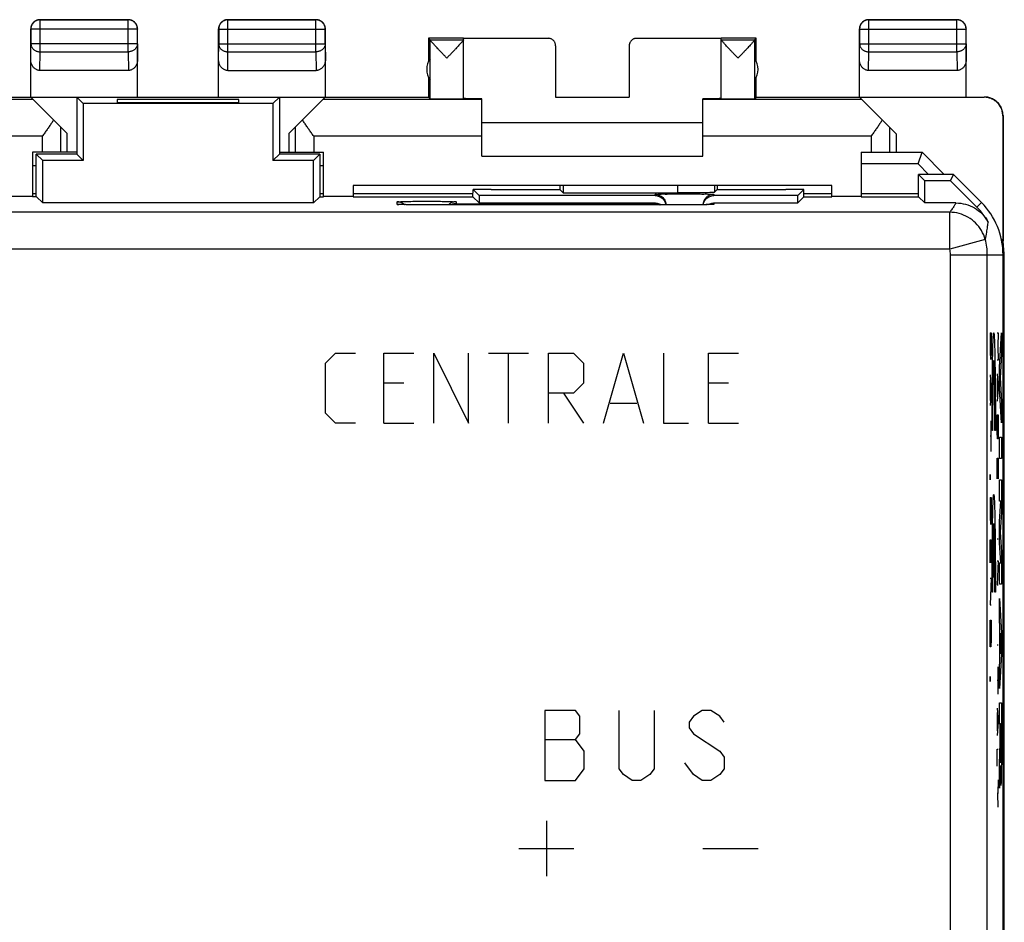
# Model space of a CAD drawing. Extents: x -22.9 to 21.9, y -27.3 to 21.7.
# Drawn here: x -4.8 to 21.9, y -2.8 to 21.7 of the extents above; entities that cross this region are included whole.
import ezdxf

# ---------------------------------------------------------------- set-up
doc = ezdxf.new("R2010")
doc.units = 0
doc.header["$LTSCALE"] = 16.335
doc.layers.get('0').update_dxf_attribs({"linetype": 'CONTINUOUS'})

msp = doc.modelspace()

# ---------------------------------------------------------------- linework, layer by layer
at = {"color": 9, "linetype": 'CONTINUOUS'}
for p, q in [((-4.252, 21.656), (-4.248, 21.651)), ((-1.852, 21.656), (-1.857, 21.651)), ((0.848, 21.656), (0.852, 21.651)), ((3.248, 21.656), (3.243, 21.651)), ((18.248, 21.656), (18.252, 21.651)), ((20.648, 21.656), (20.643, 21.651)), ((-4.502, 21.406), (-4.498, 21.401)), ((-1.607, 21.401), (-4.498, 21.401)), ((-4.248, 20.784), (-4.248, 21.651)), ((-1.857, 20.784), (-1.857, 21.651)), ((-1.602, 21.406), (-1.607, 21.401)), ((0.598, 21.406), (0.602, 21.401)), ((0.602, 21.401), (3.493, 21.401)), ((0.852, 20.784), (0.852, 21.651)), ((3.243, 20.784), (3.243, 21.651)), ((3.498, 21.406), (3.493, 21.401)), ((17.998, 21.406), (18.002, 21.401)), ((18.002, 21.401), (20.893, 21.401)), ((18.252, 20.784), (18.252, 21.651)), ((20.643, 20.784), (20.643, 21.651)), ((20.898, 21.406), (20.893, 21.401)), ((-4.502, 20.566), (-4.498, 21)), ((-1.607, 21), (-4.498, 21)), ((-1.607, 21), (-1.602, 20.566)), ((0.598, 20.566), (0.602, 21)), ((0.602, 21), (3.493, 21)), ((3.493, 21), (3.498, 20.566)), ((17.998, 20.566), (18.002, 21)), ((18.002, 21), (20.893, 21)), ((20.893, 21), (20.898, 20.566)), ((-4.253, 20.278), (-4.248, 20.784)), ((-4.248, 20.784), (-1.857, 20.784)), ((-1.857, 20.784), (-1.852, 20.278)), ((0.847, 20.278), (0.852, 20.784)), ((0.852, 20.784), (3.243, 20.784)), ((3.243, 20.784), (3.248, 20.278)), ((18.247, 20.278), (18.252, 20.784)), ((18.252, 20.784), (20.643, 20.784)), ((20.643, 20.784), (20.648, 20.278)), ((21.398, 19.556), (21.389, 19.55)), ((21.898, 19.056), (21.889, 19.05)), ((-3.686, 18.056), (-3.686, 18.739)), ((2.681, 18.739), (2.681, 18.056)), ((18.814, 18.739), (18.814, 18.056)), ((-4.186, 18.492), (-8.752, 18.492)), ((-4.186, 18.056), (-4.186, 18.492)), ((3.181, 18.492), (3.181, 18.056)), ((7.748, 18.492), (3.181, 18.492)), ((18.314, 18.492), (13.748, 18.492)), ((18.314, 18.492), (18.314, 18.056)), ((13.062, 17.156), (13.062, 16.953)), ((14.062, 17.156), (14.062, 16.97)), ((12.448, 16.881), (12.448, 16.914)), ((14.048, 16.914), (14.048, 16.881)), ((5.448, 16.644), (5.448, 16.714)), ((6.248, 16.631), (6.248, 16.631)), ((7.048, 16.714), (7.048, 16.662)), ((7.048, 16.662), (12.448, 16.662)), ((12.448, 16.662), (12.448, 16.681)), ((13.248, 16.631), (13.248, 16.631)), ((14.048, 16.681), (14.048, 16.644)), ((21.312, 16.692), (21.189, 16.568)), ((20.45, 16.428), (-21.454, 16.428)), ((20.45, 15.428), (20.45, 16.428)), ((21.414, 15.691), (20.45, 15.428)), ((20.45, 15.428), (-21.454, 15.428)), ((20.47, -7.403), (20.47, 15.277)), ((20.47, 15.277), (21.898, 15.277)), ((21.47, -7.489), (21.47, 15.277)), ((21.549, 13.157), (21.571, 13.157)), ((21.558, 12.637), (21.558, 13.157)), ((21.571, 13.157), (21.571, 12.637)), ((21.742, 13.156), (21.765, 13.156)), ((21.765, 13.156), (21.752, 12.784)), ((21.802, 12.225), (21.852, 13.156)), ((21.852, 13.156), (21.852, 12.576)), ((3.498, 12.334), (3.769, 12.606)), ((3.769, 12.606), (4.312, 12.606)), ((5.081, 10.706), (5.081, 12.606)), ((5.081, 12.606), (5.895, 12.606)), ((6.438, 10.706), (6.438, 12.606)), ((6.438, 12.606), (7.388, 10.706)), ((7.388, 10.706), (7.388, 12.606)), ((7.931, 12.606), (9.017, 12.606)), ((8.474, 10.706), (8.474, 12.606)), ((9.56, 10.706), (9.56, 12.606)), ((9.56, 12.606), (10.238, 12.606)), ((10.238, 12.606), (10.51, 12.334)), ((11.053, 10.706), (11.595, 12.606)), ((11.595, 12.606), (12.138, 10.706)), ((12.681, 12.606), (12.681, 10.706)), ((13.903, 10.706), (13.903, 12.606)), ((13.903, 12.606), (14.717, 12.606)), ((21.562, 12.429), (21.558, 12.637)), ((21.571, 12.637), (21.568, 12.429)), ((21.752, 12.784), (21.765, 12.413)), ((21.852, 12.576), (21.818, 11.935)), ((3.498, 10.977), (3.498, 12.334)), ((10.51, 12.334), (10.51, 11.791)), ((21.568, 12.429), (21.562, 12.429)), ((21.765, 12.413), (21.742, 12.413)), ((21.742, 12.041), (21.765, 11.67)), ((21.802, 11.645), (21.802, 12.225)), ((5.624, 11.791), (5.081, 11.791)), ((10.51, 11.791), (10.238, 11.52)), ((14.445, 11.791), (13.903, 11.791)), ((21.549, 12.013), (21.571, 11.597)), ((21.555, 11.319), (21.555, 11.874)), ((21.749, 11.422), (21.749, 11.918)), ((21.818, 11.935), (21.852, 11.293)), ((10.238, 11.52), (9.56, 11.52)), ((9.967, 11.52), (10.51, 10.706)), ((21.571, 11.597), (21.549, 11.181)), ((21.765, 11.67), (21.742, 11.299)), ((21.852, 10.713), (21.802, 11.645)), ((11.233, 11.249), (11.957, 11.249)), ((21.852, 11.293), (21.852, 10.713)), ((3.769, 10.706), (3.498, 10.977)), ((4.312, 10.706), (3.769, 10.706)), ((5.081, 10.706), (5.895, 10.706)), ((12.681, 10.706), (13.36, 10.706)), ((13.903, 10.706), (14.717, 10.706)), ((21.571, 9.933), (21.571, 10.765)), ((21.742, 10.927), (21.765, 10.927)), ((21.742, 10.463), (21.742, 10.927)), ((21.765, 10.927), (21.765, 10.463)), ((21.614, 10.506), (21.601, 10.506)), ((21.69, 10.506), (21.677, 10.506)), ((21.746, 10.277), (21.742, 10.463)), ((21.765, 10.463), (21.762, 10.277)), ((21.571, 10.349), (21.549, 10.349)), ((21.762, 10.277), (21.746, 10.277)), ((21.802, 10.327), (21.852, 10.327)), ((21.802, 9.747), (21.802, 10.327)), ((21.852, 10.327), (21.852, 9.747)), ((21.742, 9.751), (21.765, 9.751)), ((21.742, 9.194), (21.742, 9.751)), ((21.755, 9.751), (21.755, 9.38)), ((21.765, 9.751), (21.765, 9.194)), ((21.852, 9.747), (21.802, 9.747)), ((21.55, 9.274), (21.551, 9.309)), ((21.55, 9.205), (21.55, 9.274)), ((21.551, 9.17), (21.55, 9.205)), ((21.551, 9.309), (21.551, 9.309)), ((21.551, 9.309), (21.552, 9.274)), ((21.552, 9.205), (21.551, 9.17)), ((21.551, 9.17), (21.551, 9.17)), ((21.552, 9.274), (21.552, 9.205)), ((21.802, 9.167), (21.852, 9.167)), ((21.802, 8.587), (21.802, 9.167)), ((21.852, 9.167), (21.852, 8.29)), ((21.549, 8.685), (21.571, 8.685)), ((21.558, 8.165), (21.558, 8.685)), ((21.571, 8.685), (21.571, 8.165)), ((21.835, 8.587), (21.802, 8.587)), ((21.802, 8.038), (21.835, 8.587)), ((21.852, 8.29), (21.819, 7.748)), ((21.562, 7.957), (21.558, 8.165)), ((21.571, 8.165), (21.568, 7.957)), ((21.802, 7.458), (21.802, 8.038)), ((21.568, 7.957), (21.562, 7.957)), ((21.639, 6.521), (21.639, 7.981)), ((21.652, 7.981), (21.652, 6.521)), ((21.549, 7.541), (21.571, 7.541)), ((21.549, 6.917), (21.549, 7.541)), ((21.562, 7.541), (21.562, 7.125)), ((21.571, 7.541), (21.571, 6.917)), ((21.765, 7.553), (21.742, 7.553)), ((21.819, 7.748), (21.852, 7.207)), ((21.835, 6.91), (21.802, 7.458)), ((21.742, 6.965), (21.765, 6.965)), ((21.765, 6.965), (21.742, 6.315)), ((21.852, 7.207), (21.852, 6.33)), ((21.802, 6.91), (21.835, 6.91)), ((21.802, 6.33), (21.802, 6.91)), ((21.549, 6.501), (21.571, 6.501)), ((21.571, 6.501), (21.549, 5.773)), ((21.652, 6.521), (21.639, 6.521)), ((21.742, 6.315), (21.765, 6.315)), ((21.852, 6.33), (21.802, 6.33)), ((21.614, 6.121), (21.601, 6.121)), ((21.69, 6.121), (21.677, 6.121)), ((21.802, 5.943), (21.852, 5.012)), ((21.802, 5.363), (21.802, 5.943)), ((21.549, 5.773), (21.571, 5.773)), ((21.549, 5.357), (21.571, 5.357)), ((21.549, 4.837), (21.549, 5.357)), ((21.571, 5.357), (21.571, 4.837)), ((21.812, 5.18), (21.802, 5.363)), ((21.812, 4.264), (21.812, 5.18)), ((21.552, 4.629), (21.549, 4.837)), ((21.571, 4.837), (21.568, 4.629)), ((21.837, 4.722), (21.821, 5.003)), ((21.821, 5.003), (21.821, 4.441)), ((21.852, 5.012), (21.852, 4.432)), ((21.568, 4.629), (21.552, 4.629)), ((21.765, 4.675), (21.742, 4.675)), ((21.821, 4.441), (21.837, 4.722)), ((21.852, 4.432), (21.802, 3.501)), ((21.765, 3.344), (21.765, 4.087)), ((21.802, 4.081), (21.812, 4.264)), ((21.802, 3.501), (21.802, 4.081)), ((21.55, 3.797), (21.551, 3.831)), ((21.55, 3.727), (21.55, 3.797)), ((21.551, 3.831), (21.551, 3.831)), ((21.551, 3.831), (21.552, 3.797)), ((21.552, 3.797), (21.552, 3.727)), ((21.551, 3.693), (21.55, 3.727)), ((21.552, 3.727), (21.551, 3.693)), ((21.551, 3.693), (21.551, 3.693)), ((21.765, 3.715), (21.742, 3.715)), ((21.742, 2.972), (21.765, 2.601)), ((21.802, 3.114), (21.852, 3.114)), ((21.802, 2.534), (21.802, 3.114)), ((21.852, 3.114), (21.852, 1.756)), ((9.454, 2.906), (9.454, 1.006)), ((10.285, 2.906), (9.454, 2.906)), ((10.404, 2.747), (10.285, 2.906)), ((10.404, 2.272), (10.404, 2.747)), ((11.473, 1.322), (11.473, 2.906)), ((12.423, 2.906), (12.423, 1.322)), ((13.492, 2.747), (13.373, 2.589)), ((13.729, 2.906), (13.492, 2.747)), ((13.967, 2.906), (13.729, 2.906)), ((14.204, 2.747), (13.967, 2.906)), ((14.323, 2.589), (14.204, 2.747)), ((21.749, 2.353), (21.749, 2.849)), ((13.373, 2.589), (13.373, 2.431)), ((13.373, 2.431), (13.492, 2.272)), ((21.765, 2.601), (21.742, 2.23)), ((21.821, 2.534), (21.802, 2.534)), ((21.821, 2.028), (21.821, 2.534)), ((21.843, 2.542), (21.831, 2.542)), ((21.831, 2.542), (21.831, 1.837)), ((21.843, 1.837), (21.843, 2.542)), ((10.285, 2.114), (10.404, 2.272)), ((13.492, 2.272), (14.204, 1.797)), ((9.454, 2.114), (10.285, 2.114)), ((10.523, 1.797), (10.285, 2.114)), ((21.802, 1.447), (21.821, 2.028)), ((10.523, 1.322), (10.523, 1.797)), ((14.204, 1.797), (14.323, 1.639)), ((14.323, 1.639), (14.323, 1.322)), ((21.742, 1.858), (21.765, 1.858)), ((21.742, 1.394), (21.742, 1.858)), ((13.492, 1.164), (13.254, 1.481)), ((21.802, 0.793), (21.802, 1.447)), ((21.823, 1.411), (21.802, 0.793)), ((10.285, 1.006), (10.523, 1.322)), ((11.592, 1.164), (11.473, 1.322)), ((11.829, 1.006), (11.592, 1.164)), ((12.304, 1.164), (12.067, 1.006)), ((12.423, 1.322), (12.304, 1.164)), ((13.729, 1.006), (13.492, 1.164)), ((14.204, 1.164), (13.967, 1.006)), ((14.323, 1.322), (14.204, 1.164)), ((9.454, 1.006), (10.285, 1.006)), ((12.067, 1.006), (11.829, 1.006)), ((13.967, 1.006), (13.729, 1.006)), ((21.765, 1.022), (21.755, 0.651)), ((21.755, 0.651), (21.742, 0.651)), ((21.765, 0.28), (21.755, 0.651)), ((9.498, -0.094), (9.498, -1.594)), ((8.748, -0.844), (10.248, -0.844)), ((13.748, -0.844), (15.248, -0.844))]:
    msp.add_line(p, q, dxfattribs=at)
at = {"color": 7, "linetype": 'CONTINUOUS'}
for p, q in [((-4.252, 21.656), (-1.852, 21.656)), ((0.848, 21.656), (3.248, 21.656)), ((18.248, 21.656), (20.648, 21.656)), ((-4.502, 19.556), (-4.502, 21.406)), ((-4.498, 21.401), (-4.498, 21)), ((-1.857, 21.651), (-4.248, 21.651)), ((-1.607, 21), (-1.607, 21.401)), ((-1.602, 19.556), (-1.602, 21.406)), ((0.598, 19.556), (0.598, 21.406)), ((0.602, 21.401), (0.602, 21)), ((3.243, 21.651), (0.852, 21.651)), ((3.493, 21), (3.493, 21.401)), ((3.498, 19.556), (3.498, 21.406)), ((17.998, 19.556), (17.998, 21.406)), ((18.002, 21.401), (18.002, 21)), ((20.643, 21.651), (18.252, 21.651)), ((20.893, 21), (20.893, 21.401)), ((20.898, 19.556), (20.898, 21.406)), ((6.298, 21.156), (6.298, 20.524)), ((6.341, 21.112), (6.298, 21.156)), ((7.248, 21.156), (6.298, 21.156)), ((7.248, 19.512), (7.248, 21.15)), ((7.248, 21.15), (9.548, 21.15)), ((11.948, 21.15), (14.248, 21.15)), ((15.198, 21.156), (14.248, 21.156)), ((14.248, 19.512), (14.248, 21.15)), ((15.154, 21.112), (15.198, 21.156)), ((15.198, 20.524), (15.198, 21.156)), ((6.341, 21.112), (7.248, 21.112)), ((6.342, 19.512), (6.342, 21.11)), ((9.748, 20.95), (9.748, 19.551)), ((11.748, 20.95), (11.748, 19.551)), ((14.248, 21.112), (15.154, 21.112)), ((15.154, 19.512), (15.154, 21.11)), ((-1.852, 20.278), (-4.253, 20.278)), ((0.847, 20.278), (3.248, 20.278)), ((6.298, 20.088), (6.298, 19.556)), ((15.198, 19.556), (15.198, 20.088)), ((20.648, 20.278), (18.247, 20.278)), ((-7.302, 19.556), (6.298, 19.556)), ((-3.52, 18.573), (-4.491, 19.544)), ((-3.252, 19.544), (-4.491, 19.544)), ((-3.252, 19.556), (-3.252, 18.006)), ((-3.252, 19.556), (-3.078, 19.381)), ((2.248, 19.556), (2.073, 19.381)), ((2.248, 19.556), (2.248, 18.006)), ((3.486, 19.544), (2.248, 19.544)), ((2.515, 18.573), (3.486, 19.544)), ((6.298, 19.556), (6.342, 19.512)), ((9.748, 19.551), (11.748, 19.551)), ((15.198, 19.556), (15.154, 19.512)), ((15.198, 19.556), (17.998, 19.556)), ((18.004, 19.55), (21.389, 19.55)), ((18.998, 18.556), (18.004, 19.55)), ((-4.438, 19.492), (-8.752, 19.492)), ((-3.078, 19.381), (-3.078, 17.831)), ((2.073, 19.381), (-3.078, 19.381)), ((-2.152, 19.486), (-2.152, 19.407)), ((1.148, 19.486), (-2.152, 19.486)), ((-2.152, 19.407), (1.148, 19.407)), ((1.148, 19.407), (1.148, 19.486)), ((2.073, 19.381), (2.073, 17.831)), ((7.748, 19.492), (3.434, 19.492)), ((7.748, 17.956), (7.748, 19.509)), ((13.748, 17.956), (13.748, 19.509)), ((18.062, 19.492), (13.748, 19.492)), ((21.889, 19.05), (21.889, 15.664)), ((21.898, 19.056), (21.898, 15.656)), ((13.748, 18.856), (7.748, 18.856)), ((-3.52, 18.573), (-3.52, 18.056)), ((2.515, 18.056), (2.515, 18.573)), ((18.998, 18.556), (18.998, 18.056)), ((-4.452, 18.056), (-4.452, 16.856)), ((-3.252, 18.056), (-4.452, 18.056)), ((-4.352, 16.851), (-4.352, 18.006)), ((-4.352, 18.006), (-4.178, 17.831)), ((-3.252, 18.006), (-4.352, 18.006)), ((-3.252, 18.006), (-3.078, 17.831)), ((2.248, 18.006), (2.073, 17.831)), ((2.248, 18.056), (3.448, 18.056)), ((3.348, 18.006), (2.248, 18.006)), ((3.348, 18.006), (3.173, 17.831)), ((3.348, 18.006), (3.348, 16.851)), ((3.448, 16.856), (3.448, 18.056)), ((7.748, 17.956), (13.748, 17.956)), ((18.048, 18.056), (18.048, 16.856)), ((18.048, 18.056), (19.698, 18.056)), ((19.593, 17.741), (19.698, 18.056)), ((20.297, 17.456), (19.698, 18.056)), ((-4.452, 17.694), (-4.352, 17.694)), ((-4.178, 16.681), (-4.178, 17.831)), ((-3.078, 17.831), (-4.178, 17.831)), ((3.173, 17.831), (2.073, 17.831)), ((3.173, 16.681), (3.173, 17.831)), ((3.348, 17.694), (3.448, 17.694)), ((19.593, 17.741), (18.048, 17.741)), ((19.593, 17.741), (19.878, 17.456)), ((19.598, 16.851), (19.598, 17.456)), ((20.548, 17.456), (19.598, 17.456)), ((19.598, 17.456), (19.772, 17.281)), ((20.475, 17.281), (20.548, 17.456)), ((21.312, 16.692), (20.548, 17.456)), ((4.248, 17.156), (4.248, 16.856)), ((17.248, 17.156), (4.248, 17.156)), ((9.86, 17.139), (9.86, 17.044)), ((9.951, 17.156), (9.951, 16.953)), ((14.136, 17.139), (14.136, 17.044)), ((17.248, 16.856), (17.248, 17.156)), ((19.772, 16.681), (19.772, 17.281)), ((20.475, 17.281), (19.772, 17.281)), ((20.475, 17.281), (21.189, 16.568)), ((-4.452, 16.856), (-5.252, 16.856)), ((-4.352, 16.927), (-4.452, 16.927)), ((-4.347, 16.851), (-4.452, 16.851)), ((-4.347, 16.851), (-4.178, 16.681)), ((3.343, 16.851), (3.173, 16.681)), ((3.343, 16.851), (3.448, 16.851)), ((3.448, 16.927), (3.348, 16.927)), ((4.248, 16.856), (3.448, 16.856)), ((7.504, 16.927), (4.248, 16.927)), ((4.248, 16.851), (7.503, 16.851)), ((7.503, 16.851), (7.506, 17.047)), ((7.503, 16.851), (7.672, 16.681)), ((7.506, 17.047), (7.672, 16.881)), ((7.998, 17.047), (7.506, 17.047)), ((7.672, 16.881), (7.672, 16.681)), ((12.448, 16.881), (7.672, 16.881)), ((7.998, 17.047), (7.998, 17.044)), ((7.998, 17.044), (9.86, 17.044)), ((9.86, 17.044), (9.951, 16.953)), ((9.951, 16.953), (13.062, 16.953)), ((16.323, 16.881), (14.048, 16.881)), ((14.136, 17.044), (14.062, 16.97)), ((14.136, 17.044), (15.998, 17.044)), ((15.998, 17.047), (15.998, 17.044)), ((16.489, 17.047), (15.998, 17.047)), ((16.489, 17.047), (16.323, 16.881)), ((16.323, 16.681), (16.323, 16.881)), ((16.493, 16.851), (16.323, 16.681)), ((16.493, 16.851), (16.489, 17.047)), ((17.248, 16.927), (16.491, 16.927)), ((16.493, 16.851), (17.248, 16.851)), ((18.048, 16.856), (17.248, 16.856)), ((19.598, 16.927), (18.048, 16.927)), ((18.048, 16.851), (19.603, 16.851)), ((19.603, 16.851), (19.772, 16.681)), ((3.173, 16.681), (-4.178, 16.681)), ((13.248, 16.631), (6.248, 16.631)), ((7.672, 16.681), (12.448, 16.681)), ((14.048, 16.681), (16.323, 16.681)), ((20.618, 16.681), (19.772, 16.681)), ((21.881, 15.673), (21.851, 15.702)), ((21.881, 15.537), (21.881, 15.673)), ((21.888, 15.459), (21.898, 15.656)), ((21.932, 15.303), (21.898, 15.647)), ((21.932, 15.303), (21.898, 15.303)), ((21.898, -20.966), (21.898, 15.277)), ((21.932, -20.992), (21.932, 15.303))]:
    msp.add_line(p, q, dxfattribs=at)
for centre, radius, start, end in [((6.748, 20.306), 0.5, 144.3638, 215.6362), ((14.748, 20.306), 0.5, 324.3638, 35.6362), ((19.898, 15.277), 2, 0, 45), ((19.898, 15.277), 1.825, 29.348, 45)]:
    msp.add_arc(centre, radius, start, end, dxfattribs=at)
at = {"color": 9, "linetype": 'CONTINUOUS'}
for radius in [1.572, 0.572]:
    msp.add_arc((19.898, 15.277), radius, 0, 15.2624, dxfattribs=at)
at = {"color": 7, "linetype": 'CONTINUOUS'}
for points, knots in [([(-4.252, 21.656), (-4.264, 21.656), (-4.284, 21.654), (-4.303, 21.651), (-4.311, 21.649)], [0, 0, 0, 0, 0.600007, 1, 1, 1, 1]), ([(-1.698, 21.602), (-1.704, 21.607), (-1.72, 21.619), (-1.748, 21.634), (-1.782, 21.646), (-1.817, 21.654), (-1.84, 21.656), (-1.852, 21.656)], [0, 0, 0, 0, 0.142857, 0.357143, 0.571429, 0.785716, 1, 1, 1, 1]), ([(0.848, 21.656), (0.836, 21.656), (0.816, 21.654), (0.797, 21.651), (0.789, 21.649)], [0, 0, 0, 0, 0.600009, 1, 1, 1, 1]), ([(3.402, 21.602), (3.396, 21.607), (3.38, 21.619), (3.352, 21.634), (3.318, 21.646), (3.283, 21.654), (3.26, 21.656), (3.248, 21.656)], [0, 0, 0, 0, 0.142857, 0.357143, 0.571429, 0.785714, 1, 1, 1, 1]), ([(18.248, 21.656), (18.236, 21.656), (18.216, 21.654), (18.197, 21.651), (18.189, 21.649)], [0, 0, 0, 0, 0.600009, 1, 1, 1, 1]), ([(20.802, 21.602), (20.796, 21.607), (20.78, 21.619), (20.752, 21.634), (20.718, 21.646), (20.683, 21.654), (20.66, 21.656), (20.648, 21.656)], [0, 0, 0, 0, 0.142857, 0.357143, 0.571429, 0.785714, 1, 1, 1, 1]), ([(-4.449, 21.56), (-4.454, 21.554), (-4.465, 21.538), (-4.48, 21.51), (-4.493, 21.476), (-4.501, 21.441), (-4.502, 21.418), (-4.502, 21.406)], [0, 0, 0, 0, 0.142857, 0.357143, 0.571429, 0.785716, 1, 1, 1, 1]), ([(-4.248, 21.651), (-4.26, 21.651), (-4.284, 21.65), (-4.319, 21.642), (-4.352, 21.63), (-4.383, 21.612), (-4.412, 21.591), (-4.437, 21.566), (-4.459, 21.537), (-4.476, 21.506), (-4.489, 21.472), (-4.496, 21.437), (-4.498, 21.413), (-4.498, 21.401)], [0, 0, 0, 0, 0.090908, 0.181817, 0.272726, 0.363636, 0.454545, 0.545455, 0.636364, 0.727274, 0.818183, 0.909092, 1, 1, 1, 1]), ([(-4.407, 21.602), (-4.41, 21.6), (-4.422, 21.59), (-4.436, 21.576), (-4.446, 21.563), (-4.449, 21.56)], [0, 0, 0, 0, 0.2, 0.8, 1, 1, 1, 1]), ([(-4.311, 21.649), (-4.315, 21.648), (-4.33, 21.644), (-4.356, 21.634), (-4.384, 21.619), (-4.401, 21.607), (-4.407, 21.602)], [0, 0, 0, 0, 0.111119, 0.444449, 0.77778, 1, 1, 1, 1]), ([(-1.607, 21.401), (-1.607, 21.413), (-1.608, 21.437), (-1.616, 21.472), (-1.628, 21.506), (-1.646, 21.537), (-1.667, 21.566), (-1.692, 21.591), (-1.721, 21.612), (-1.752, 21.63), (-1.786, 21.642), (-1.821, 21.65), (-1.845, 21.651), (-1.857, 21.651)], [0, 0, 0, 0, 0.090921, 0.181843, 0.272765, 0.363687, 0.454609, 0.54553, 0.63645, 0.727371, 0.818287, 0.909202, 1, 1, 1, 1]), ([(-1.656, 21.56), (-1.658, 21.563), (-1.668, 21.576), (-1.682, 21.59), (-1.695, 21.6), (-1.698, 21.602)], [0, 0, 0, 0, 0.2, 0.8, 1, 1, 1, 1]), ([(-1.609, 21.465), (-1.61, 21.469), (-1.614, 21.484), (-1.624, 21.51), (-1.639, 21.538), (-1.651, 21.554), (-1.656, 21.56)], [0, 0, 0, 0, 0.111119, 0.444449, 0.77778, 1, 1, 1, 1]), ([(-1.602, 21.406), (-1.602, 21.418), (-1.604, 21.438), (-1.607, 21.457), (-1.609, 21.465)], [0, 0, 0, 0, 0.600007, 1, 1, 1, 1]), ([(0.651, 21.56), (0.646, 21.554), (0.635, 21.538), (0.62, 21.51), (0.607, 21.476), (0.599, 21.441), (0.598, 21.418), (0.598, 21.406)], [0, 0, 0, 0, 0.142857, 0.357143, 0.571429, 0.785714, 1, 1, 1, 1]), ([(0.852, 21.651), (0.84, 21.651), (0.816, 21.65), (0.782, 21.642), (0.748, 21.63), (0.717, 21.612), (0.688, 21.591), (0.663, 21.566), (0.641, 21.537), (0.624, 21.506), (0.611, 21.472), (0.604, 21.437), (0.602, 21.413), (0.602, 21.401)], [0, 0, 0, 0, 0.090798, 0.181713, 0.272629, 0.36355, 0.45447, 0.545391, 0.636313, 0.727235, 0.818157, 0.909079, 1, 1, 1, 1]), ([(0.693, 21.602), (0.69, 21.6), (0.678, 21.59), (0.664, 21.576), (0.654, 21.563), (0.651, 21.56)], [0, 0, 0, 0, 0.2, 0.8, 1, 1, 1, 1]), ([(0.789, 21.649), (0.785, 21.648), (0.77, 21.644), (0.744, 21.634), (0.716, 21.619), (0.699, 21.607), (0.693, 21.602)], [0, 0, 0, 0, 0.111119, 0.444449, 0.77778, 1, 1, 1, 1]), ([(3.493, 21.401), (3.493, 21.413), (3.492, 21.437), (3.484, 21.472), (3.472, 21.506), (3.454, 21.537), (3.433, 21.566), (3.408, 21.591), (3.379, 21.612), (3.348, 21.63), (3.314, 21.642), (3.279, 21.65), (3.255, 21.651), (3.243, 21.651)], [0, 0, 0, 0, 0.090908, 0.181817, 0.272726, 0.363636, 0.454545, 0.545455, 0.636364, 0.727274, 0.818183, 0.909092, 1, 1, 1, 1]), ([(3.444, 21.56), (3.442, 21.563), (3.432, 21.576), (3.418, 21.59), (3.405, 21.6), (3.402, 21.602)], [0, 0, 0, 0, 0.2, 0.8, 1, 1, 1, 1]), ([(3.491, 21.465), (3.49, 21.469), (3.486, 21.484), (3.476, 21.51), (3.461, 21.538), (3.449, 21.554), (3.444, 21.56)], [0, 0, 0, 0, 0.111119, 0.444449, 0.77778, 1, 1, 1, 1]), ([(3.498, 21.406), (3.498, 21.418), (3.496, 21.438), (3.493, 21.457), (3.491, 21.465)], [0, 0, 0, 0, 0.600009, 1, 1, 1, 1]), ([(18.051, 21.56), (18.046, 21.554), (18.035, 21.538), (18.02, 21.51), (18.007, 21.476), (17.999, 21.441), (17.998, 21.418), (17.998, 21.406)], [0, 0, 0, 0, 0.142857, 0.357143, 0.571429, 0.785714, 1, 1, 1, 1]), ([(18.252, 21.651), (18.24, 21.651), (18.216, 21.65), (18.182, 21.642), (18.148, 21.63), (18.117, 21.612), (18.088, 21.591), (18.063, 21.566), (18.041, 21.537), (18.024, 21.506), (18.011, 21.472), (18.004, 21.437), (18.002, 21.413), (18.002, 21.401)], [0, 0, 0, 0, 0.090798, 0.181713, 0.272629, 0.36355, 0.45447, 0.545391, 0.636313, 0.727235, 0.818157, 0.909079, 1, 1, 1, 1]), ([(18.093, 21.602), (18.09, 21.6), (18.078, 21.59), (18.064, 21.576), (18.054, 21.563), (18.051, 21.56)], [0, 0, 0, 0, 0.2, 0.8, 1, 1, 1, 1]), ([(18.189, 21.649), (18.185, 21.648), (18.17, 21.644), (18.144, 21.634), (18.116, 21.619), (18.099, 21.607), (18.093, 21.602)], [0, 0, 0, 0, 0.111119, 0.444449, 0.77778, 1, 1, 1, 1]), ([(20.893, 21.401), (20.893, 21.413), (20.892, 21.437), (20.884, 21.472), (20.872, 21.506), (20.854, 21.537), (20.833, 21.566), (20.808, 21.591), (20.779, 21.612), (20.748, 21.63), (20.714, 21.642), (20.679, 21.65), (20.655, 21.651), (20.643, 21.651)], [0, 0, 0, 0, 0.090921, 0.181843, 0.272765, 0.363687, 0.454609, 0.54553, 0.63645, 0.727371, 0.818287, 0.909202, 1, 1, 1, 1]), ([(20.844, 21.56), (20.842, 21.563), (20.832, 21.576), (20.818, 21.59), (20.805, 21.6), (20.802, 21.602)], [0, 0, 0, 0, 0.2, 0.8, 1, 1, 1, 1]), ([(20.891, 21.465), (20.89, 21.469), (20.886, 21.484), (20.876, 21.51), (20.861, 21.538), (20.849, 21.554), (20.844, 21.56)], [0, 0, 0, 0, 0.111119, 0.444449, 0.77778, 1, 1, 1, 1]), ([(20.898, 21.406), (20.898, 21.418), (20.896, 21.438), (20.893, 21.457), (20.891, 21.465)], [0, 0, 0, 0, 0.600009, 1, 1, 1, 1]), ([(9.748, 20.95), (9.748, 20.959), (9.746, 20.979), (9.74, 21.006), (9.73, 21.033), (9.717, 21.058), (9.699, 21.081), (9.679, 21.102), (9.656, 21.119), (9.631, 21.133), (9.604, 21.143), (9.576, 21.149), (9.557, 21.15), (9.548, 21.15)], [0, 0, 0, 0, 0.090892, 0.181876, 0.272678, 0.363718, 0.454475, 0.545536, 0.636293, 0.727331, 0.818131, 0.909112, 1, 1, 1, 1]), ([(11.948, 21.15), (11.938, 21.15), (11.919, 21.149), (11.891, 21.143), (11.864, 21.133), (11.839, 21.119), (11.816, 21.102), (11.796, 21.081), (11.779, 21.058), (11.765, 21.033), (11.755, 21.006), (11.749, 20.979), (11.748, 20.959), (11.748, 20.95)], [0, 0, 0, 0, 0.090888, 0.181869, 0.272669, 0.363707, 0.454464, 0.545525, 0.636282, 0.727322, 0.818124, 0.909108, 1, 1, 1, 1]), ([(6.795, 20.612), (6.773, 20.635), (6.731, 20.679), (6.669, 20.745), (6.61, 20.807), (6.556, 20.864), (6.508, 20.915), (6.467, 20.959), (6.432, 20.997), (6.404, 21.029), (6.382, 21.054), (6.365, 21.075), (6.352, 21.09), (6.345, 21.101), (6.342, 21.107), (6.342, 21.11)], [0, 0, 0, 0, 0.138233, 0.273796, 0.402328, 0.519727, 0.623525, 0.713106, 0.789039, 0.851759, 0.902112, 0.941132, 0.970038, 0.989458, 1, 1, 1, 1]), ([(7.203, 21.049), (7.198, 21.044), (7.184, 21.027), (7.158, 20.998), (7.123, 20.96), (7.082, 20.916), (7.034, 20.865), (6.98, 20.808), (6.921, 20.745), (6.859, 20.679), (6.816, 20.635), (6.795, 20.612)], [0, 0, 0, 0, 0.039073, 0.109489, 0.194891, 0.295783, 0.412827, 0.545326, 0.690478, 0.843679, 1, 1, 1, 1]), ([(7.248, 21.11), (7.248, 21.108), (7.245, 21.102), (7.238, 21.091), (7.225, 21.076), (7.214, 21.061), (7.206, 21.052), (7.203, 21.049)], [0, 0, 0, 0, 0.090522, 0.26067, 0.516131, 0.86232, 1, 1, 1, 1]), ([(14.701, 20.612), (14.679, 20.635), (14.637, 20.679), (14.574, 20.745), (14.515, 20.808), (14.461, 20.865), (14.413, 20.916), (14.372, 20.96), (14.338, 20.998), (14.309, 21.03), (14.287, 21.055), (14.27, 21.076), (14.258, 21.091), (14.251, 21.102), (14.248, 21.108), (14.248, 21.11)], [0, 0, 0, 0, 0.138871, 0.274912, 0.403783, 0.521453, 0.625414, 0.715023, 0.790865, 0.853399, 0.903499, 0.942233, 0.970821, 0.989867, 1, 1, 1, 1]), ([(15.154, 21.11), (15.154, 21.107), (15.15, 21.101), (15.143, 21.09), (15.131, 21.075), (15.114, 21.054), (15.091, 21.029), (15.063, 20.997), (15.029, 20.959), (14.987, 20.915), (14.94, 20.864), (14.886, 20.807), (14.827, 20.745), (14.765, 20.679), (14.722, 20.635), (14.701, 20.612)], [0, 0, 0, 0, 0.010535, 0.029944, 0.05884, 0.097855, 0.148212, 0.210939, 0.286878, 0.376455, 0.480242, 0.597647, 0.72622, 0.861806, 1, 1, 1, 1]), ([(-4.253, 20.278), (-4.264, 20.278), (-4.286, 20.28), (-4.318, 20.288), (-4.35, 20.3), (-4.381, 20.318), (-4.409, 20.341), (-4.435, 20.369), (-4.458, 20.401), (-4.477, 20.438), (-4.491, 20.479), (-4.5, 20.522), (-4.502, 20.551), (-4.502, 20.566)], [0, 0, 0, 0, 0.077665, 0.156349, 0.236597, 0.319573, 0.405718, 0.495812, 0.589942, 0.688072, 0.789833, 0.894091, 1, 1, 1, 1]), ([(-1.602, 20.566), (-1.602, 20.551), (-1.604, 20.522), (-1.613, 20.479), (-1.627, 20.438), (-1.646, 20.401), (-1.669, 20.369), (-1.695, 20.341), (-1.724, 20.318), (-1.754, 20.3), (-1.786, 20.288), (-1.819, 20.28), (-1.841, 20.278), (-1.852, 20.278)], [0, 0, 0, 0, 0.105909, 0.210167, 0.311928, 0.410058, 0.504188, 0.594282, 0.680427, 0.763403, 0.843651, 0.922335, 1, 1, 1, 1]), ([(0.847, 20.278), (0.836, 20.278), (0.814, 20.28), (0.782, 20.288), (0.75, 20.3), (0.719, 20.318), (0.691, 20.341), (0.665, 20.369), (0.642, 20.401), (0.623, 20.438), (0.609, 20.479), (0.6, 20.522), (0.598, 20.551), (0.598, 20.566)], [0, 0, 0, 0, 0.077665, 0.156349, 0.236597, 0.319573, 0.405718, 0.495812, 0.589942, 0.688072, 0.789833, 0.894091, 1, 1, 1, 1]), ([(3.498, 20.566), (3.498, 20.551), (3.496, 20.522), (3.487, 20.479), (3.473, 20.438), (3.454, 20.401), (3.431, 20.369), (3.405, 20.341), (3.376, 20.318), (3.346, 20.3), (3.314, 20.288), (3.281, 20.28), (3.259, 20.278), (3.248, 20.278)], [0, 0, 0, 0, 0.105909, 0.210167, 0.311928, 0.410058, 0.504188, 0.594282, 0.680427, 0.763403, 0.843651, 0.922335, 1, 1, 1, 1]), ([(18.247, 20.278), (18.236, 20.278), (18.214, 20.28), (18.182, 20.288), (18.15, 20.3), (18.119, 20.318), (18.091, 20.341), (18.065, 20.369), (18.042, 20.401), (18.023, 20.438), (18.009, 20.479), (18, 20.522), (17.998, 20.551), (17.998, 20.566)], [0, 0, 0, 0, 0.077665, 0.156349, 0.236597, 0.319573, 0.405718, 0.495812, 0.589942, 0.688072, 0.789833, 0.894091, 1, 1, 1, 1]), ([(20.898, 20.566), (20.898, 20.551), (20.896, 20.522), (20.887, 20.479), (20.873, 20.438), (20.854, 20.401), (20.831, 20.369), (20.805, 20.341), (20.776, 20.318), (20.746, 20.3), (20.714, 20.288), (20.681, 20.28), (20.659, 20.278), (20.648, 20.278)], [0, 0, 0, 0, 0.105909, 0.210167, 0.311928, 0.410058, 0.504188, 0.594282, 0.680427, 0.763403, 0.843651, 0.922335, 1, 1, 1, 1]), ([(21.889, 19.05), (21.889, 19.069), (21.887, 19.106), (21.878, 19.161), (21.862, 19.215), (21.841, 19.267), (21.814, 19.316), (21.781, 19.362), (21.744, 19.404), (21.702, 19.442), (21.656, 19.474), (21.607, 19.501), (21.555, 19.523), (21.501, 19.538), (21.446, 19.548), (21.408, 19.55), (21.389, 19.55)], [0, 0, 0, 0, 0.071191, 0.142767, 0.214213, 0.285389, 0.356982, 0.428665, 0.49998, 0.571299, 0.642988, 0.714578, 0.785751, 0.857214, 0.928803, 1, 1, 1, 1]), ([(21.897, 19.056), (21.897, 19.074), (21.895, 19.112), (21.885, 19.167), (21.87, 19.221), (21.848, 19.273), (21.821, 19.322), (21.789, 19.368), (21.751, 19.41), (21.709, 19.448), (21.664, 19.48), (21.614, 19.507), (21.562, 19.529), (21.509, 19.544), (21.453, 19.554), (21.416, 19.556), (21.397, 19.556)], [0, 0, 0, 0, 0.071321, 0.143005, 0.214534, 0.285771, 0.357401, 0.429095, 0.500395, 0.571682, 0.643322, 0.714848, 0.785952, 0.857343, 0.928864, 1, 1, 1, 1]), ([(6.342, 19.512), (6.343, 19.511), (6.348, 19.512), (6.359, 19.511), (6.377, 19.511), (6.401, 19.51), (6.431, 19.51), (6.468, 19.51), (6.509, 19.51), (6.555, 19.51), (6.604, 19.509), (6.657, 19.509), (6.712, 19.509), (6.768, 19.509), (6.824, 19.509), (6.88, 19.509), (6.935, 19.509), (6.987, 19.509), (7.037, 19.51), (7.083, 19.51), (7.124, 19.51), (7.16, 19.51), (7.19, 19.51), (7.213, 19.511), (7.232, 19.51), (7.24, 19.513), (7.248, 19.511), (7.248, 19.512)], [0, 0, 0, 0, 0.004307, 0.016392, 0.036073, 0.063042, 0.096876, 0.137044, 0.182914, 0.233766, 0.288801, 0.347154, 0.407908, 0.47011, 0.532781, 0.594936, 0.655601, 0.71382, 0.76868, 0.819318, 0.864939, 0.904827, 0.938353, 0.964993, 0.984328, 0.996055, 1, 1, 1, 1]), ([(7.593, 19.51), (7.57, 19.51), (7.526, 19.51), (7.464, 19.511), (7.409, 19.511), (7.362, 19.512), (7.322, 19.512), (7.292, 19.513), (7.267, 19.512), (7.257, 19.515), (7.248, 19.513), (7.248, 19.514)], [0, 0, 0, 0, 0.199422, 0.380077, 0.539879, 0.677831, 0.792281, 0.882522, 0.947503, 0.986787, 1, 1, 1, 1]), ([(7.694, 19.51), (7.685, 19.51), (7.651, 19.51), (7.618, 19.51), (7.593, 19.51)], [0, 0, 0, 0, 0.258618, 1, 1, 1, 1]), ([(13.903, 19.51), (13.878, 19.51), (13.826, 19.51), (13.774, 19.51), (13.748, 19.509)], [0, 0, 0, 0, 0.483152, 1, 1, 1, 1]), ([(14.248, 19.514), (14.248, 19.513), (14.238, 19.515), (14.228, 19.512), (14.204, 19.513), (14.174, 19.512), (14.134, 19.512), (14.087, 19.511), (14.031, 19.511), (13.969, 19.51), (13.926, 19.51), (13.903, 19.51)], [0, 0, 0, 0, 0.013213, 0.052497, 0.117478, 0.207719, 0.322169, 0.460121, 0.619923, 0.800578, 1, 1, 1, 1]), ([(14.248, 19.512), (14.248, 19.511), (14.255, 19.513), (14.263, 19.51), (14.282, 19.511), (14.306, 19.51), (14.336, 19.51), (14.372, 19.51), (14.413, 19.51), (14.459, 19.51), (14.508, 19.509), (14.561, 19.509), (14.615, 19.509), (14.671, 19.509), (14.728, 19.509), (14.784, 19.509), (14.839, 19.509), (14.891, 19.509), (14.941, 19.51), (14.987, 19.51), (15.028, 19.51), (15.064, 19.51), (15.095, 19.51), (15.119, 19.511), (15.137, 19.511), (15.147, 19.512), (15.153, 19.511), (15.154, 19.512)], [0, 0, 0, 0, 0.003945, 0.015672, 0.035007, 0.061647, 0.095173, 0.135061, 0.180682, 0.23132, 0.28618, 0.344399, 0.405064, 0.467219, 0.52989, 0.592092, 0.652846, 0.711199, 0.766234, 0.817086, 0.862956, 0.903124, 0.936958, 0.963927, 0.983608, 0.995693, 1, 1, 1, 1]), ([(-3.881, 18.935), (-3.9, 18.906), (-3.938, 18.847), (-3.998, 18.76), (-4.059, 18.671), (-4.122, 18.581), (-4.164, 18.522), (-4.186, 18.492)], [0, 0, 0, 0, 0.192563, 0.390263, 0.591609, 0.79527, 1, 1, 1, 1]), ([(3.181, 18.492), (3.16, 18.522), (3.118, 18.581), (3.055, 18.671), (2.993, 18.76), (2.934, 18.847), (2.895, 18.906), (2.877, 18.935)], [0, 0, 0, 0, 0.20473, 0.408391, 0.609737, 0.807437, 1, 1, 1, 1]), ([(18.619, 18.935), (18.6, 18.906), (18.562, 18.847), (18.502, 18.76), (18.441, 18.671), (18.378, 18.581), (18.336, 18.522), (18.314, 18.492)], [0, 0, 0, 0, 0.192563, 0.390263, 0.591609, 0.79527, 1, 1, 1, 1]), ([(12.448, 16.914), (12.487, 16.914), (12.566, 16.899), (12.665, 16.832), (12.729, 16.737), (12.745, 16.664), (12.747, 16.631)], [0, 0, 0, 0, 0.258999, 0.517987, 0.77696, 1, 1, 1, 1]), ([(12.448, 16.881), (12.487, 16.881), (12.566, 16.866), (12.666, 16.799), (12.723, 16.713), (12.74, 16.653), (12.744, 16.631)], [0, 0, 0, 0, 0.279942, 0.55989, 0.839853, 1, 1, 1, 1]), ([(13.887, 16.96), (13.846, 16.96), (13.754, 16.957), (13.605, 16.956), (13.436, 16.954), (13.253, 16.953), (13.126, 16.953), (13.062, 16.953)], [0, 0, 0, 0, 0.150793, 0.333492, 0.541238, 0.766226, 1, 1, 1, 1]), ([(13.758, 16.659), (13.761, 16.672), (13.778, 16.721), (13.83, 16.799), (13.93, 16.866), (14.009, 16.881), (14.048, 16.881)], [0, 0, 0, 0, 0.09746, 0.39832, 0.699163, 1, 1, 1, 1]), ([(13.898, 16.874), (13.875, 16.861), (13.823, 16.821), (13.786, 16.765), (13.771, 16.729)], [0, 0, 0, 0, 0.400103, 1, 1, 1, 1]), ([(14.062, 16.97), (14.057, 16.965), (14.025, 16.969), (13.971, 16.96), (13.919, 16.961), (13.887, 16.96)], [0, 0, 0, 0, 0.128143, 0.465454, 1, 1, 1, 1]), ([(14.048, 16.914), (14.009, 16.914), (13.956, 16.904), (13.909, 16.881), (13.898, 16.874)], [0, 0, 0, 0, 0.750147, 1, 1, 1, 1]), ([(5.448, 16.714), (5.487, 16.714), (5.561, 16.7), (5.625, 16.659), (5.65, 16.636)], [0, 0, 0, 0, 0.530332, 1, 1, 1, 1]), ([(5.614, 16.636), (5.606, 16.636), (5.588, 16.637), (5.56, 16.638), (5.534, 16.638), (5.512, 16.639), (5.503, 16.64), (5.494, 16.64), (5.493, 16.64)], [0, 0, 0, 0, 0.200896, 0.466185, 0.687374, 0.860177, 0.980183, 1, 1, 1, 1]), ([(5.614, 16.636), (5.606, 16.636), (5.588, 16.637), (5.56, 16.638), (5.534, 16.638), (5.512, 16.639), (5.503, 16.64), (5.494, 16.64), (5.493, 16.64)], [0, 0, 0, 0, 0.200896, 0.466185, 0.687374, 0.860177, 0.980183, 1, 1, 1, 1]), ([(6.248, 16.631), (6.247, 16.631), (6.221, 16.631), (6.17, 16.631), (6.094, 16.631), (6.022, 16.631), (5.953, 16.632), (5.888, 16.632), (5.827, 16.633), (5.77, 16.633), (5.718, 16.634), (5.671, 16.635), (5.637, 16.636), (5.619, 16.636), (5.614, 16.636)], [0, 0, 0, 0, 0.00139, 0.124339, 0.243565, 0.358155, 0.467326, 0.570431, 0.666915, 0.756354, 0.838435, 0.912894, 0.979524, 1, 1, 1, 1]), ([(7.048, 16.714), (7.009, 16.714), (6.956, 16.704), (6.909, 16.681), (6.898, 16.674)], [0, 0, 0, 0, 0.750147, 1, 1, 1, 1]), ([(7.048, 16.662), (7.026, 16.662), (6.982, 16.656), (6.939, 16.641), (6.919, 16.631)], [0, 0, 0, 0, 0.488363, 1, 1, 1, 1]), ([(12.448, 16.681), (12.467, 16.681), (12.507, 16.677), (12.563, 16.66), (12.598, 16.642), (12.615, 16.631)], [0, 0, 0, 0, 0.333035, 0.66607, 1, 1, 1, 1]), ([(12.448, 16.662), (12.47, 16.662), (12.514, 16.656), (12.556, 16.641), (12.577, 16.631)], [0, 0, 0, 0, 0.493922, 1, 1, 1, 1]), ([(13.873, 16.636), (13.868, 16.636), (13.849, 16.635), (13.811, 16.635), (13.76, 16.634), (13.703, 16.633), (13.64, 16.632), (13.573, 16.632), (13.502, 16.631), (13.426, 16.631), (13.348, 16.631), (13.288, 16.631), (13.254, 16.631), (13.248, 16.631)], [0, 0, 0, 0, 0.022329, 0.095606, 0.178083, 0.26953, 0.369443, 0.477269, 0.592167, 0.713186, 0.839198, 0.968925, 1, 1, 1, 1]), ([(13.976, 16.639), (13.971, 16.639), (13.956, 16.638), (13.931, 16.637), (13.902, 16.637), (13.882, 16.636), (13.873, 16.636)], [0, 0, 0, 0, 0.145985, 0.417214, 0.747694, 1, 1, 1, 1]), ([(13.89, 16.636), (13.904, 16.645), (13.936, 16.661), (13.989, 16.677), (14.028, 16.681), (14.048, 16.681)], [0, 0, 0, 0, 0.290461, 0.645231, 1, 1, 1, 1]), ([(14.004, 16.64), (14.004, 16.64), (14.004, 16.64), (13.993, 16.64), (13.985, 16.639), (13.978, 16.639), (13.976, 16.639)], [0, 0, 0, 0, 0.056537, 0.259907, 0.771835, 1, 1, 1, 1]), ([(20.618, 16.681), (20.706, 16.681), (20.882, 16.658), (21.128, 16.555), (21.339, 16.391), (21.446, 16.249), (21.489, 16.172)], [0, 0, 0, 0, 0.250182, 0.500026, 0.749868, 1, 1, 1, 1])]:
    msp.add_open_spline(points, degree=3, knots=knots, dxfattribs=at)
at = {"color": 9, "linetype": 'CONTINUOUS'}
for points, knots in [([(-4.498, 21), (-4.498, 20.99), (-4.496, 20.969), (-4.488, 20.939), (-4.476, 20.91), (-4.458, 20.883), (-4.437, 20.858), (-4.412, 20.836), (-4.383, 20.817), (-4.352, 20.803), (-4.318, 20.792), (-4.283, 20.785), (-4.26, 20.784), (-4.248, 20.784)], [0, 0, 0, 0, 0.084292, 0.169186, 0.255179, 0.342661, 0.431888, 0.522963, 0.615839, 0.71033, 0.806131, 0.902847, 1, 1, 1, 1]), ([(-1.607, 21), (-1.607, 20.99), (-1.608, 20.969), (-1.616, 20.939), (-1.629, 20.91), (-1.646, 20.883), (-1.668, 20.858), (-1.693, 20.836), (-1.721, 20.817), (-1.753, 20.803), (-1.786, 20.792), (-1.821, 20.785), (-1.845, 20.784), (-1.857, 20.784)], [0, 0, 0, 0, 0.08429, 0.169183, 0.255173, 0.342654, 0.431879, 0.522951, 0.615825, 0.710313, 0.806113, 0.902827, 1, 1, 1, 1]), ([(0.602, 21), (0.602, 20.99), (0.604, 20.969), (0.612, 20.939), (0.624, 20.91), (0.642, 20.883), (0.663, 20.858), (0.688, 20.836), (0.717, 20.817), (0.748, 20.803), (0.782, 20.792), (0.817, 20.785), (0.84, 20.784), (0.852, 20.784)], [0, 0, 0, 0, 0.08429, 0.169183, 0.255173, 0.342654, 0.431879, 0.522951, 0.615825, 0.710313, 0.806113, 0.902827, 1, 1, 1, 1]), ([(3.493, 21), (3.493, 20.99), (3.492, 20.969), (3.484, 20.939), (3.471, 20.91), (3.454, 20.883), (3.432, 20.858), (3.407, 20.836), (3.379, 20.817), (3.347, 20.803), (3.314, 20.792), (3.279, 20.785), (3.255, 20.784), (3.243, 20.784)], [0, 0, 0, 0, 0.08429, 0.169183, 0.255173, 0.342654, 0.431879, 0.522951, 0.615825, 0.710313, 0.806113, 0.902827, 1, 1, 1, 1]), ([(18.002, 21), (18.002, 20.99), (18.004, 20.969), (18.012, 20.939), (18.024, 20.91), (18.042, 20.883), (18.063, 20.858), (18.088, 20.836), (18.117, 20.817), (18.148, 20.803), (18.182, 20.792), (18.217, 20.785), (18.24, 20.784), (18.252, 20.784)], [0, 0, 0, 0, 0.08429, 0.169183, 0.255173, 0.342654, 0.431879, 0.522951, 0.615825, 0.710313, 0.806113, 0.902827, 1, 1, 1, 1]), ([(20.893, 21), (20.893, 20.99), (20.892, 20.969), (20.884, 20.939), (20.871, 20.91), (20.854, 20.883), (20.832, 20.858), (20.807, 20.836), (20.779, 20.817), (20.747, 20.803), (20.714, 20.792), (20.679, 20.785), (20.655, 20.784), (20.643, 20.784)], [0, 0, 0, 0, 0.08429, 0.169183, 0.255173, 0.342654, 0.431879, 0.522951, 0.615825, 0.710313, 0.806113, 0.902827, 1, 1, 1, 1]), ([(12.448, 16.914), (12.448, 16.925), (12.517, 16.908), (12.585, 16.929), (12.743, 16.922), (12.924, 16.928), (13.138, 16.928), (13.358, 16.928), (13.571, 16.928), (13.752, 16.922), (13.91, 16.929), (13.979, 16.908), (14.048, 16.925), (14.048, 16.914)], [0, 0, 0, 0, 0.020839, 0.080556, 0.173707, 0.293, 0.429125, 0.571024, 0.707016, 0.826215, 0.919452, 0.979236, 1, 1, 1, 1]), ([(5.448, 16.714), (5.448, 16.725), (5.517, 16.708), (5.585, 16.729), (5.743, 16.722), (5.924, 16.728), (6.138, 16.728), (6.358, 16.728), (6.571, 16.728), (6.752, 16.722), (6.91, 16.729), (6.979, 16.708), (7.048, 16.725), (7.048, 16.714)], [0, 0, 0, 0, 0.020764, 0.080548, 0.173785, 0.292984, 0.428976, 0.570875, 0.707, 0.826293, 0.919444, 0.979161, 1, 1, 1, 1]), ([(5.663, 16.635), (5.643, 16.635), (5.6, 16.636), (5.541, 16.639), (5.488, 16.638), (5.466, 16.644), (5.448, 16.642), (5.448, 16.644)], [0, 0, 0, 0, 0.273965, 0.60593, 0.834908, 0.961567, 1, 1, 1, 1]), ([(5.663, 16.635), (5.643, 16.635), (5.6, 16.636), (5.541, 16.639), (5.488, 16.638), (5.466, 16.644), (5.448, 16.642), (5.448, 16.644)], [0, 0, 0, 0, 0.273965, 0.60593, 0.834908, 0.961567, 1, 1, 1, 1]), ([(13.856, 16.635), (13.845, 16.635), (13.8, 16.634), (13.717, 16.633), (13.602, 16.632), (13.482, 16.631), (13.363, 16.631), (13.285, 16.631), (13.248, 16.631)], [0, 0, 0, 0, 0.050406, 0.221341, 0.413438, 0.615437, 0.814813, 1, 1, 1, 1]), ([(14.048, 16.644), (14.048, 16.642), (14.033, 16.644), (14.014, 16.639), (13.967, 16.639), (13.914, 16.637), (13.874, 16.636), (13.856, 16.635)], [0, 0, 0, 0, 0.034913, 0.15352, 0.376486, 0.713015, 1, 1, 1, 1]), ([(20.618, 16.681), (20.603, 16.655), (20.57, 16.601), (20.514, 16.516), (20.473, 16.458), (20.45, 16.428)], [0, 0, 0, 0, 0.296483, 0.626772, 1, 1, 1, 1]), ([(21.414, 15.691), (21.391, 15.775), (21.323, 15.938), (21.162, 16.146), (20.951, 16.306), (20.709, 16.405), (20.536, 16.428), (20.45, 16.428)], [0, 0, 0, 0, 0.200779, 0.401327, 0.602398, 0.802245, 1, 1, 1, 1]), ([(21.49, 16.171), (21.483, 16.127), (21.469, 16.032), (21.445, 15.872), (21.426, 15.756), (21.414, 15.691)], [0, 0, 0, 0, 0.270375, 0.594482, 1, 1, 1, 1])]:
    msp.add_open_spline(points, degree=3, knots=knots, dxfattribs=at)
at = {"color": 7, "linetype": 'CONTINUOUS'}
for points in [[(6.341, 21.112), (6.342, 21.112), (6.342, 21.11), (6.342, 21.11)], [(15.154, 21.112), (15.154, 21.112), (15.154, 21.11), (15.154, 21.11)], [(7.748, 19.509), (7.73, 19.509), (7.712, 19.51), (7.694, 19.51)], [(6.898, 16.674), (6.877, 16.662), (6.857, 16.647), (6.84, 16.631)], [(13.771, 16.729), (13.758, 16.699), (13.751, 16.666), (13.748, 16.634)], [(13.752, 16.634), (13.754, 16.642), (13.756, 16.651), (13.758, 16.659)], [(13.752, 16.634), (13.754, 16.642), (13.756, 16.651), (13.758, 16.659)]]:
    msp.add_open_spline(points, degree=3, dxfattribs=at)
at = {"color": 9, "linetype": 'CONTINUOUS'}
for points in [[(5.448, 16.644), (5.464, 16.644), (5.48, 16.643), (5.496, 16.641)], [(14.048, 16.644), (14.032, 16.644), (14.016, 16.643), (14, 16.641)], [(21.601, 10.506, 10.326), (21.601, 10.848, 10.339), (21.603, 11.537, 10.227), (21.613, 12.422, 9.666), (21.628, 13.016, 8.804), (21.646, 13.226, 7.778), (21.663, 13.016, 6.752), (21.678, 12.422, 5.89), (21.688, 11.537, 5.329), (21.69, 10.848, 5.217), (21.69, 10.506, 5.23)], [(21.677, 10.506, 5.981), (21.677, 10.749, 5.967), (21.676, 11.242, 6.041), (21.669, 11.877, 6.434), (21.658, 12.305, 7.046), (21.646, 12.456, 7.778), (21.633, 12.305, 8.51), (21.622, 11.877, 9.122), (21.615, 11.242, 9.515), (21.614, 10.749, 9.589), (21.614, 10.506, 9.575)], [(21.601, 6.121, 10.326), (21.601, 6.463, 10.339), (21.603, 7.152, 10.227), (21.613, 8.036, 9.666), (21.628, 8.631, 8.804), (21.646, 8.84, 7.778), (21.663, 8.631, 6.752), (21.678, 8.036, 5.89), (21.688, 7.152, 5.329), (21.69, 6.463, 5.217), (21.69, 6.121, 5.23)], [(21.639, 7.981, 8.153), (21.635, 7.937, 8.361), (21.628, 7.774, 8.761), (21.62, 7.337, 9.238), (21.615, 6.761, 9.535), (21.614, 6.333, 9.587), (21.614, 6.121, 9.575)], [(21.677, 6.121, 5.981), (21.677, 6.333, 5.969), (21.676, 6.761, 6.021), (21.671, 7.337, 6.318), (21.663, 7.774, 6.795), (21.656, 7.937, 7.195), (21.652, 7.981, 7.403)], [(21.852, 1.756, -4.074), (21.852, 1.654, -4.074), (21.852, 1.451, -4.039), (21.849, 1.182, -3.887), (21.845, 0.979, -3.653), (21.84, 0.867, -3.364), (21.835, 0.858, -3.055), (21.829, 0.954, -2.761), (21.825, 1.143, -2.516), (21.823, 1.317, -2.405), (21.823, 1.411, -2.365)], [(21.831, 1.837, -2.832), (21.831, 1.79, -2.832), (21.831, 1.698, -2.85), (21.832, 1.581, -2.929), (21.834, 1.502, -3.046), (21.837, 1.475, -3.185), (21.839, 1.502, -3.323), (21.841, 1.581, -3.441), (21.843, 1.698, -3.519), (21.843, 1.79, -3.538), (21.843, 1.837, -3.538)]]:
    msp.add_open_spline(points, degree=3, dxfattribs=at)

doc.saveas('drawing.dxf')
